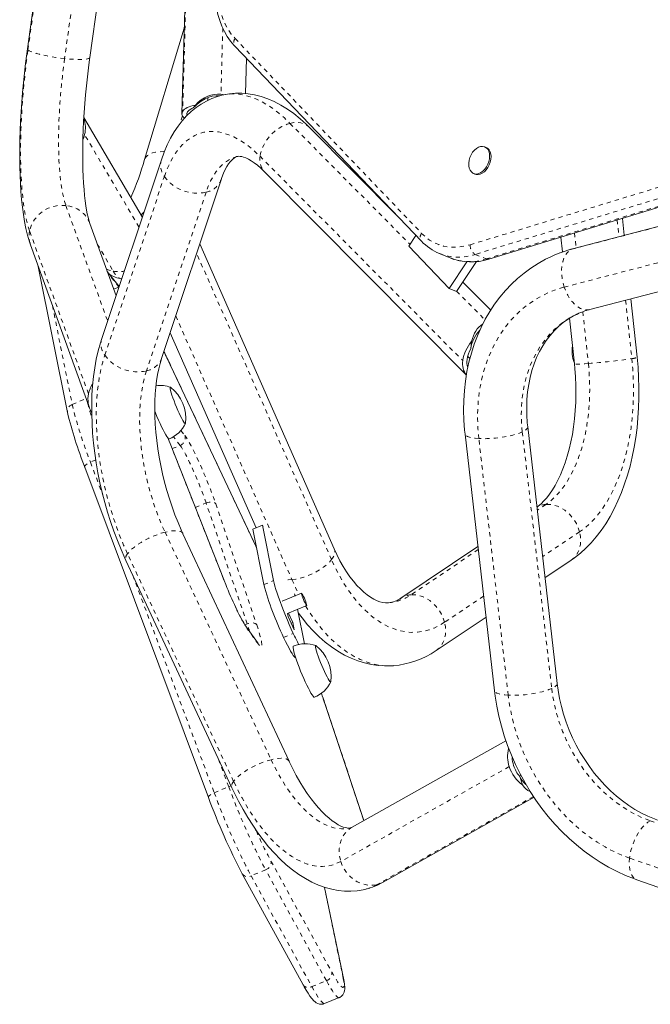
# Model space of a CAD drawing. Extents: x -72 to 423, y -16 to 524.
# Drawn here: x 157 to 172, y 228 to 251 of the extents above; entities that cross this region are included whole.
import ezdxf

# ---------------------------------------------------------------- set-up
doc = ezdxf.new("R2010")
doc.units = 0
doc.header["$LTSCALE"] = 0.125
doc.header["$MEASUREMENT"] = 0
doc.linetypes.add('PHANTOM', pattern=[0.5, 0.25, -0.05, 0.05, -0.05, 0.05, -0.05])
doc.layers.add('CONTOUR', color=7, linetype='CONTINUOUS')

msp = doc.modelspace()

# ---------------------------------------------------------------- linework, layer by layer
at = {"layer": 'CONTOUR', "linetype": 'Continuous', "lineweight": 15}
for p, q in [((161.02526, 258.02449), (160.77576, 249.20011)), ((157.96603, 256.9322), (157.10181, 250.73792)), ((158.58742, 250.53065), (159.45164, 256.72493)), ((160.83311, 251.2287), (159.89122, 248.10846)), ((162.03772, 250.79946), (166.47488, 246.16928)), ((162.28985, 249.67721), (162.31344, 250.51174)), ((161.04942, 249.33368), (161.09808, 249.40308)), ((159.8363, 246.74627), (158.44613, 249.10885)), ((165.91645, 246.75201), (163.80799, 248.87462)), ((168.01531, 248.39582), (167.98301, 248.40931)), ((160.2885, 248.10181), (158.87172, 243.85482)), ((162.74379, 247.81752), (167.54663, 242.98242)), ((168.07805, 245.74115), (174.8988, 247.82067)), ((160.29463, 243.38014), (161.71141, 247.62713)), ((167.71805, 247.77481), (167.75035, 247.76132)), ((177.06675, 247.80846), (170.10175, 245.99462)), ((171.30023, 246.30673), (171.25733, 246.71046)), ((159.21015, 244.8693), (158.58767, 246.58995)), ((166.34464, 246.30519), (166.17376, 246.04796)), ((169.79622, 246.26499), (169.8338, 245.91136)), ((170.47978, 244.54304), (177.40815, 246.34734)), ((157.17713, 246.07967), (158.57885, 242.20503)), ((164.40401, 238.85191), (161.2046, 246.10788)), ((166.17376, 246.04796), (167.13734, 245.04104)), ((166.89787, 245.87662), (167.15631, 245.7687)), ((166.90253, 245.87468), (166.89787, 245.87662)), ((157.36194, 245.56884), (158.05517, 242.09767)), ((167.13734, 245.04104), (167.55935, 245.67631)), ((167.30964, 244.9691), (167.7833, 245.68212)), ((159.2829, 245.08738), (159.00142, 245.44626)), ((159.27914, 245.07611), (159.15402, 245.02443)), ((167.13734, 245.04104), (167.30964, 244.9691)), ((168.12484, 244.52878), (167.46105, 245.19703)), ((171.6083, 243.4074), (171.4605, 244.79844)), ((170.00105, 244.33732), (170.1167, 243.24891)), ((160.49852, 243.99132), (162.54258, 239.35559)), ((167.65076, 243.61105), (167.67124, 243.78475)), ((162.55121, 238.88751), (160.5089, 243.21638)), ((169.70436, 235.65524), (169.00498, 241.75506)), ((167.51474, 241.5842), (168.21413, 235.48437)), ((160.45846, 241.46557), (160.45482, 241.47511)), ((161.77302, 238.12899), (160.50002, 241.35815)), ((158.46557, 240.79945), (161.41015, 232.94385)), ((162.69406, 239.41816), (162.46406, 239.32316)), ((162.70908, 239.38614), (162.69406, 239.41816)), ((162.69406, 239.41816), (162.95775, 238.09995)), ((163.32767, 233.80758), (160.80387, 239.21571)), ((162.46406, 239.32316), (162.72776, 238.00496)), ((167.82152, 238.90856), (165.99013, 237.68361)), ((159.44459, 238.58138), (161.96839, 233.17325)), ((169.41598, 238.17042), (170.03588, 238.58505)), ((163.62699, 237.79842), (163.16701, 237.60843)), ((163.46946, 237.73336), (163.45933, 237.78397)), ((163.2863, 237.3196), (163.74629, 237.50959)), ((163.2903, 237.32125), (163.30483, 237.24861)), ((163.41865, 237.10366), (163.31227, 237.33032)), ((163.69696, 236.59609), (163.53193, 237.42105)), ((163.30483, 237.24861), (163.45266, 236.93361)), ((163.38029, 237.08781), (163.41865, 237.10366)), ((163.45266, 236.93361), (163.41865, 237.10366)), ((166.82407, 236.4368), (168.01369, 237.23249)), ((162.578, 236.62927), (162.31142, 236.99619)), ((165.10676, 232.40237), (164.17918, 235.18327)), ((168.48634, 234.29641), (164.82988, 232.24075)), ((168.87948, 233.24683), (168.81634, 233.44517)), ((165.56497, 230.93322), (169.15518, 232.95163)), ((162.21554, 231.12943), (163.66205, 228.49549)), ((171.5993, 230.99156), (176.80747, 229.17287)), ((164.62836, 228.6107), (164.1738, 230.8103)), ((164.17309, 228.04609), (164.51807, 228.18858))]:
    msp.add_line(p, q, dxfattribs=at)
at = {"layer": 'CONTOUR', "linetype": 'PHANTOM', "lineweight": 0}
for p, q in [((161.04575, 258.08183), (160.79624, 249.25745)), ((157.1154, 250.71282), (157.97962, 256.9071)), ((158.85108, 256.70137), (157.98686, 250.50709)), ((161.75072, 251.23257), (161.7063, 249.66178)), ((162.04387, 250.98315), (166.48103, 246.35297)), ((161.39445, 249.51273), (161.39637, 249.58034)), ((160.79189, 249.14348), (160.7387, 248.96727)), ((163.34923, 248.96796), (166.20421, 246.0938)), ((159.75572, 246.50472), (158.46418, 248.69968)), ((162.63608, 248.18484), (167.45943, 243.3291)), ((167.6357, 246.08238), (174.45645, 248.1619)), ((174.57786, 247.9332), (167.75711, 245.85368)), ((168.01556, 245.74576), (174.83631, 247.82528)), ((158.94337, 243.45625), (160.36015, 247.70324)), ((170.05455, 245.97767), (177.06704, 247.80388)), ((161.35336, 247.33289), (159.93658, 243.08589)), ((158.01756, 247.01376), (159.01019, 244.26991)), ((169.87253, 245.07508), (177.09994, 246.95726)), ((171.13237, 246.67236), (171.17469, 246.27404)), ((158.5549, 242.53871), (157.15319, 246.41335)), ((170.11816, 246.36314), (170.15582, 246.0087)), ((158.76481, 246.10029), (159.14485, 245.45442)), ((170.05455, 245.97767), (170.10175, 245.99462)), ((164.33775, 238.59849), (161.12793, 245.87806)), ((167.75711, 245.85368), (168.01556, 245.74576)), ((159.27994, 245.07851), (159.00991, 245.42278)), ((167.31436, 244.9762), (167.98851, 244.29751)), ((157.69692, 244.64288), (158.1674, 242.28707)), ((171.33496, 244.76575), (171.48249, 243.37733)), ((160.63189, 244.39111), (163.39488, 238.12488)), ((170.31712, 244.49067), (170.44795, 243.25935)), ((167.63062, 243.37769), (167.57645, 243.43223)), ((160.50891, 243.21635), (160.51182, 243.20762)), ((162.5521, 238.88304), (160.51182, 243.20762)), ((158.1674, 242.28707), (158.49954, 242.42425)), ((160.73702, 241.31445), (160.57547, 241.52124)), ((160.75452, 241.67052), (160.84732, 241.55172)), ((168.87687, 241.63564), (169.57625, 235.53581)), ((160.49808, 241.36063), (160.45463, 241.47254)), ((161.77108, 238.13147), (160.49808, 241.36063)), ((160.50002, 241.35815), (160.49808, 241.36063)), ((160.54802, 241.23638), (160.73702, 241.31445)), ((168.54101, 235.37605), (167.84163, 241.47588)), ((158.7283, 240.96715), (158.60211, 240.91503)), ((158.60211, 240.91503), (158.90266, 240.11321)), ((161.09877, 239.83934), (161.35507, 239.94521)), ((162.33091, 237.07076), (161.35507, 239.94521)), ((161.58126, 239.92575), (162.5571, 237.05131)), ((169.43754, 239.9121), (169.23205, 239.77465)), ((160.37618, 239.25176), (162.89998, 233.84363)), ((170.23889, 239.25763), (169.35882, 238.66898)), ((162.00823, 233.32919), (159.48443, 238.73732)), ((167.82976, 238.83672), (166.22572, 237.76385)), ((159.6085, 238.23015), (161.54669, 233.05943)), ((161.82018, 238.00891), (161.77108, 238.13147)), ((161.77108, 238.13147), (161.77302, 238.12899)), ((162.72776, 238.00496), (162.95775, 238.09995)), ((167.95653, 237.73105), (167.02708, 237.10938)), ((162.27676, 237.0484), (162.33091, 237.07076)), ((162.5988, 236.59031), (162.33222, 236.95723)), ((163.19767, 236.75159), (163.42766, 236.84658)), ((165.10139, 232.41428), (164.17381, 235.19518)), ((164.17381, 235.19518), (164.17918, 235.18327)), ((161.89168, 233.20192), (161.63313, 233.89168)), ((168.56585, 233.67918), (164.55762, 231.42576)), ((168.81065, 233.45163), (168.84419, 233.47048)), ((161.54669, 233.05943), (161.89168, 233.20192)), ((169.14398, 232.96854), (165.42348, 230.87688)), ((165.10724, 232.39669), (165.10139, 232.41428)), ((165.10139, 232.41428), (165.10675, 232.40241)), ((171.92219, 232.3913), (177.13036, 230.57261)), ((176.63649, 229.6872), (171.42832, 231.50588)), ((162.76799, 231.22678), (162.423, 231.08428)), ((164.2145, 228.59284), (162.76799, 231.22678)), ((162.89736, 231.43342), (164.34387, 228.79948)), ((162.423, 231.08428), (163.86951, 228.45034)), ((164.61723, 228.644), (164.16922, 230.81195)), ((163.86951, 228.45034), (164.2145, 228.59284))]:
    msp.add_line(p, q, dxfattribs=at)
at = {"layer": 'CONTOUR', "linetype": 'Continuous', "lineweight": 15, "flags": 128}
for points in [[(161.56239, 252.27205), (161.56095, 252.18407), (161.56547, 252.02128), (161.57942, 251.86218), (161.60281, 251.7076), (161.6356, 251.55836), (161.67769, 251.41526), (161.72892, 251.27912), (161.78905, 251.1507), (161.85776, 251.03078), (161.93463, 250.92007), (162.01371, 250.82517), (162.03772, 250.79946)], [(157.10181, 250.73792), (157.08546, 250.61803), (157.05634, 250.38902), (157.02982, 250.15905), (157.00598, 249.92874), (156.98488, 249.69869), (156.96658, 249.46951), (156.95112, 249.24177), (156.93857, 249.01604), (156.92895, 248.7929), (156.92233, 248.57288), (156.91874, 248.35649), (156.91822, 248.14423), (156.92081, 247.93654), (156.92658, 247.73383), (156.93558, 247.53644), (156.94791, 247.34467), (156.96369, 247.15869), (156.98308, 246.97857), (157.00638, 246.80424), (157.03398, 246.6354), (157.06655, 246.47148), (157.10515, 246.31153), (157.15151, 246.15423), (157.17713, 246.07967)], [(158.58767, 246.58995), (158.57793, 246.61828), (158.56199, 246.67071), (158.54487, 246.73587), (158.52714, 246.81425), (158.50943, 246.90572), (158.4923, 247.00992), (158.4762, 247.12639), (158.46155, 247.25453), (158.44866, 247.39369), (158.43778, 247.54316), (158.42914, 247.7022), (158.4229, 247.87005), (158.41917, 248.04595), (158.41805, 248.22911), (158.41962, 248.41877), (158.42391, 248.61413), (158.43094, 248.81442), (158.44071, 249.01883), (158.45322, 249.22658), (158.46843, 249.43689), (158.4863, 249.64895), (158.50677, 249.86197), (158.52977, 250.07517), (158.55522, 250.28775), (158.58149, 250.48775), (158.58742, 250.53065)], [(161.72445, 249.63414), (161.62537, 249.6072), (161.49093, 249.55783), (161.36108, 249.49713), (161.23604, 249.42535), (161.11596, 249.34262), (161.00096, 249.249), (160.89118, 249.14447), (160.78677, 249.0289), (160.68794, 248.9022), (160.59499, 248.76429), (160.50828, 248.61529), (160.42826, 248.45551), (160.35536, 248.28554), (160.2885, 248.10181)], [(161.67843, 249.62203), (161.59166, 249.62436), (161.50168, 249.61267), (161.417, 249.58905), (161.33444, 249.55421), (161.23255, 249.49441), (161.13915, 249.42177), (161.09254, 249.37842), (161.04942, 249.33368)], [(163.80799, 248.87462), (163.73326, 248.94787), (163.58837, 249.07888), (163.43949, 249.19898), (163.28733, 249.30712), (163.13264, 249.40249), (162.97631, 249.48439), (162.81932, 249.55237), (162.66258, 249.60623), (162.50692, 249.64603), (162.35298, 249.67201), (162.2013, 249.6845), (162.05231, 249.68389), (161.90642, 249.67057), (161.76399, 249.64489), (161.72445, 249.63414)], [(161.09808, 249.40308), (161.04375, 249.39005), (160.99342, 249.37526), (160.94751, 249.35884), (160.90641, 249.34093), (160.87046, 249.32166), (160.83995, 249.30122), (160.81515, 249.27975), (160.79624, 249.25745)], [(158.42364, 248.57618), (158.44619, 248.63567), (158.46418, 248.69968)], [(167.73689, 248.3299), (167.78384, 248.37087), (167.83352, 248.40041), (167.8839, 248.41734), (167.93291, 248.42095), (167.97855, 248.41109), (168.01894, 248.38817), (168.05244, 248.35313), (168.07768, 248.3074), (168.09362, 248.25285), (168.0996, 248.19172), (168.09539, 248.12651), (168.08115, 248.05989), (168.05747, 247.99459), (168.02532, 247.93328), (167.98601, 247.87846), (167.94116, 247.8324), (167.89259, 247.79696), (167.8423, 247.7736), (167.79235, 247.76328), (167.74479, 247.76643), (167.70155, 247.7829), (167.66441, 247.81203), (167.63489, 247.85262), (167.61419, 247.90302), (167.60318, 247.96116), (167.60229, 248.02465), (167.61156, 248.0909), (167.63062, 248.15721), (167.65868, 248.22084), (167.69459, 248.2792), (167.73689, 248.3299)], [(168.01531, 248.39582), (168.05125, 248.37468), (168.08475, 248.33964), (168.10999, 248.29391), (168.12592, 248.23936), (168.13191, 248.17823), (168.12769, 248.11302), (168.11345, 248.0464), (168.08977, 247.9811), (168.05762, 247.91979), (168.01832, 247.86497), (167.97346, 247.81891), (167.9249, 247.78347), (167.87461, 247.76011), (167.82466, 247.74979), (167.77709, 247.75294), (167.75035, 247.76132)], [(161.71141, 247.62713), (161.73149, 247.68462), (161.76999, 247.78174), (161.80983, 247.86744), (161.85015, 247.9416), (161.89004, 248.00432), (161.92852, 248.05586), (161.9647, 248.09681), (161.99781, 248.12806), (162.02736, 248.15079), (162.05344, 248.16648), (162.07743, 248.17688), (162.09084, 248.18022)], [(162.09084, 248.18022), (162.10486, 248.18371), (162.13144, 248.18581), (162.16293, 248.18407), (162.20021, 248.17769), (162.24373, 248.16571), (162.29874, 248.14497), (162.35982, 248.11577), (162.42656, 248.07744), (162.49843, 248.02936), (162.57483, 247.97107), (162.655, 247.90236), (162.7341, 247.82721), (162.74379, 247.81752)], [(169.55651, 245.79811), (169.42713, 245.73619), (169.25175, 245.63846), (169.0825, 245.52997), (168.91979, 245.41097), (168.764, 245.28176), (168.61552, 245.14265), (168.47471, 244.99395), (168.34193, 244.83601), (168.21752, 244.66921), (168.10184, 244.49393), (167.99519, 244.31061), (167.89789, 244.11971), (167.81022, 243.9217), (167.73244, 243.71711), (167.66479, 243.50649), (167.60746, 243.29041), (167.56062, 243.06945), (167.52441, 242.84423), (167.49892, 242.61537), (167.48422, 242.38349), (167.48034, 242.14924), (167.48728, 241.91326), (167.505, 241.67617), (167.51474, 241.5842)], [(169.00498, 241.75506), (168.99529, 241.84982), (168.98311, 242.03778), (168.98046, 242.22333), (168.98727, 242.4058), (169.00343, 242.5845), (169.02878, 242.75876), (169.06313, 242.92797), (169.10628, 243.09155), (169.15799, 243.24896), (169.21801, 243.39971), (169.2861, 243.54336), (169.36201, 243.67952), (169.44554, 243.80783), (169.53648, 243.92795), (169.63469, 244.03957), (169.74002, 244.14237), (169.85237, 244.23598), (169.97158, 244.31999), (170.0974, 244.39395), (170.18568, 244.43633)], [(158.87172, 243.85482), (158.84004, 243.75533), (158.78671, 243.56277), (158.74143, 243.36359), (158.70409, 243.15831), (158.67456, 242.94762), (158.65272, 242.73213), (158.63842, 242.51239), (158.63153, 242.28892), (158.63192, 242.06223), (158.63944, 241.83282), (158.65399, 241.60118), (158.67544, 241.36782), (158.70367, 241.13325), (158.73855, 240.89798), (158.77997, 240.66255), (158.82781, 240.42748), (158.88192, 240.19331), (158.94218, 239.96057), (159.00845, 239.7298), (159.08057, 239.50156), (159.15841, 239.27637), (159.24181, 239.05475), (159.33064, 238.83721), (159.41975, 238.63515), (159.44459, 238.58138)], [(160.80387, 239.21571), (160.76244, 239.30632), (160.68611, 239.48361), (160.61353, 239.66639), (160.54502, 239.85401), (160.48093, 240.04571), (160.42156, 240.24069), (160.36719, 240.43816), (160.31805, 240.6373), (160.27435, 240.83727), (160.23628, 241.03722), (160.20397, 241.23631), (160.17751, 241.4337), (160.15696, 241.62855), (160.14235, 241.82001), (160.13366, 242.00727), (160.13081, 242.18948), (160.1337, 242.36585), (160.14214, 242.53558), (160.15593, 242.69789), (160.17477, 242.85204), (160.19831, 242.99733), (160.22613, 243.1331), (160.25772, 243.25876), (160.29046, 243.3675), (160.29463, 243.38014)], [(170.03588, 238.58505), (170.1216, 238.64512), (170.25712, 238.75184), (170.38783, 238.86971), (170.51401, 238.9991), (170.63523, 239.13975), (170.75102, 239.29131), (170.86094, 239.45328), (170.96457, 239.62509), (171.06155, 239.80606), (171.15158, 239.99549), (171.23446, 240.19267), (171.30999, 240.39683), (171.37809, 240.60734), (171.43869, 240.82356), (171.49175, 241.04491), (171.53727, 241.27078), (171.57521, 241.50063), (171.6056, 241.73386), (171.62842, 241.96994), (171.64369, 242.2083), (171.65142, 242.44836), (171.65164, 242.68959), (171.64438, 242.9314), (171.62966, 243.17323), (171.6083, 243.4074)], [(170.1167, 243.24891), (170.12693, 243.14442), (170.14185, 242.94214), (170.15034, 242.73985), (170.15236, 242.53846), (170.14794, 242.33879), (170.13715, 242.14169), (170.12008, 241.94799), (170.09688, 241.7585), (170.06774, 241.57403), (170.03291, 241.39536), (169.99266, 241.22324), (169.94734, 241.05837), (169.89732, 240.90146), (169.84304, 240.75311), (169.78498, 240.61391), (169.72367, 240.48436), (169.65968, 240.36488), (169.59364, 240.2558), (169.52617, 240.15735), (169.45794, 240.06965), (169.38964, 239.99271), (169.32189, 239.92638), (169.25522, 239.8703), (169.22369, 239.84755)], [(160.51202, 242.69341), (160.50857, 242.69572), (160.50035, 242.69502), (160.49763, 242.68121), (160.50049, 242.6547), (160.50885, 242.6163), (160.52245, 242.56718), (160.54088, 242.50884), (160.56358, 242.44303), (160.58986, 242.37178), (160.61892, 242.29723), (160.64988, 242.22165), (160.68179, 242.14734), (160.71369, 242.07656), (160.74461, 242.01146), (160.77361, 241.95402), (160.7998, 241.90598), (160.8224, 241.8688), (160.84071, 241.84361), (160.85419, 241.83118), (160.86241, 241.83188), (160.8648, 241.8393)], [(160.51202, 242.69341), (160.50857, 242.69572), (160.50035, 242.69502), (160.49763, 242.68121), (160.50049, 242.6547), (160.50885, 242.6163), (160.52245, 242.56718), (160.54088, 242.50884), (160.56358, 242.44303), (160.58986, 242.37178), (160.61892, 242.29723), (160.64988, 242.22165), (160.68179, 242.14734), (160.71369, 242.07656), (160.74461, 242.01146), (160.77361, 241.95402), (160.7998, 241.90598), (160.8224, 241.8688), (160.84071, 241.84361), (160.85419, 241.83118), (160.86241, 241.83188), (160.8648, 241.8393)], [(160.13091, 242.12837), (160.14584, 242.09122), (160.18244, 242.00269), (160.21988, 241.91566), (160.25735, 241.832), (160.29406, 241.75348), (160.32921, 241.68178), (160.36207, 241.61843), (160.39193, 241.56478), (160.41816, 241.52197), (160.44019, 241.49092), (160.45756, 241.47228), (160.46989, 241.46645), (160.47193, 241.46692)], [(160.50002, 241.35815), (160.47755, 241.41559), (160.45846, 241.46557)], [(165.69672, 237.57337), (165.62333, 237.57268), (165.55584, 237.58135), (165.48934, 237.5978), (165.42191, 237.62192), (165.34477, 237.65812), (165.26637, 237.70387), (165.18656, 237.75943), (165.10542, 237.82513), (165.02327, 237.9012), (164.94057, 237.98777), (164.85785, 238.08485), (164.77574, 238.19229), (164.69481, 238.30987), (164.61562, 238.43733), (164.53874, 238.57429), (164.46468, 238.72032), (164.40401, 238.85191)], [(161.82102, 238.00926), (161.78223, 238.10572), (161.77302, 238.12899)], [(162.95775, 238.09995), (162.97113, 238.04105), (162.98988, 237.97114), (163.01374, 237.89124), (163.04235, 237.80252), (163.0753, 237.70626), (163.11211, 237.60387), (163.15223, 237.49685), (163.19509, 237.38675), (163.24006, 237.27518), (163.28648, 237.16377), (163.33368, 237.05415), (163.38097, 236.9479), (163.42766, 236.84658)], [(163.62617, 237.79769), (163.62598, 237.78669), (163.63117, 237.7639), (163.6413, 237.73134), (163.65545, 237.69192), (163.67237, 237.64913), (163.69056, 237.60677), (163.70841, 237.5686), (163.72431, 237.53803), (163.73687, 237.51776), (163.74497, 237.5096), (163.74788, 237.51427), (163.74536, 237.53135), (163.73761, 237.55933), (163.72534, 237.59573), (163.70962, 237.6373), (163.69187, 237.68036), (163.67365, 237.72108), (163.65658, 237.75583), (163.64219, 237.78154), (163.63174, 237.79592), (163.62617, 237.79769)], [(163.55037, 237.32888), (163.6359, 237.2121), (163.76551, 237.05271), (163.9008, 236.90341), (164.04138, 236.76489), (164.18676, 236.63783), (164.33637, 236.52284), (164.48955, 236.42045), (164.64557, 236.33104), (164.80374, 236.25486), (164.96337, 236.192), (165.12383, 236.14244), (165.28455, 236.10608), (165.44504, 236.08274), (165.60483, 236.07225), (165.7635, 236.0744), (165.81517, 236.0792)], [(163.48524, 236.26623), (163.47409, 236.2715), (163.454, 236.29035), (163.42889, 236.32233), (163.39912, 236.36698), (163.36513, 236.42365), (163.32742, 236.49151), (163.28654, 236.56956), (163.24307, 236.65668), (163.19767, 236.75159)], [(163.42772, 236.54036), (163.42554, 236.53887), (163.42121, 236.52533), (163.42236, 236.49919), (163.42897, 236.46099), (163.44088, 236.41156), (163.45786, 236.35194), (163.47953, 236.28341), (163.50544, 236.20744), (163.53503, 236.12562), (163.56767, 236.03972), (163.60267, 235.95157), (163.63928, 235.86303), (163.67672, 235.77601), (163.71419, 235.69234), (163.75089, 235.61382), (163.78605, 235.54213), (163.8189, 235.47878), (163.84876, 235.42513), (163.87499, 235.38231), (163.89702, 235.35126), (163.91439, 235.33262), (163.92672, 235.32679), (163.92876, 235.32726)], [(163.96885, 236.55375), (163.9654, 236.55607), (163.95718, 236.55537), (163.95446, 236.54155), (163.95733, 236.51504), (163.96568, 236.47664), (163.97929, 236.42753), (163.99772, 236.36918), (164.02042, 236.30338), (164.04669, 236.23212), (164.07575, 236.15757), (164.10671, 236.08199), (164.13862, 236.00769), (164.17052, 235.93691), (164.20144, 235.87181), (164.23044, 235.81436), (164.25664, 235.76632), (164.27923, 235.72914), (164.29755, 235.70395), (164.31102, 235.69152), (164.31924, 235.69222), (164.32163, 235.69965)], [(163.96885, 236.55375), (163.9654, 236.55607), (163.95718, 236.55537), (163.95446, 236.54155), (163.95733, 236.51504), (163.96568, 236.47664), (163.97929, 236.42753), (163.99772, 236.36918), (164.02042, 236.30338), (164.04669, 236.23212), (164.07575, 236.15757), (164.10671, 236.08199), (164.13862, 236.00769), (164.17052, 235.93691), (164.20144, 235.87181), (164.23044, 235.81436), (164.25664, 235.76632), (164.27923, 235.72914), (164.29755, 235.70395), (164.31102, 235.69152), (164.31924, 235.69222), (164.32163, 235.69965)], [(172.09381, 232.4077), (172.01857, 232.43526), (171.86358, 232.50021), (171.70961, 232.57582), (171.55743, 232.66179), (171.4076, 232.75787), (171.26068, 232.86376), (171.11724, 232.97912), (170.97785, 233.10358), (170.84306, 233.2367), (170.71344, 233.37802), (170.58951, 233.52702), (170.4718, 233.68314), (170.36078, 233.84581), (170.25691, 234.0144), (170.16063, 234.18825), (170.07231, 234.36669), (169.9923, 234.54901), (169.92093, 234.73448), (169.85845, 234.92236), (169.8051, 235.1119), (169.76104, 235.30234), (169.72641, 235.49292), (169.70436, 235.65524)], [(168.21413, 235.48437), (168.23083, 235.35291), (168.26928, 235.11544), (168.31824, 234.87877), (168.37757, 234.64348), (168.44712, 234.41016), (168.52668, 234.17944), (168.61606, 233.95189), (168.71502, 233.72811), (168.8233, 233.50868), (168.94064, 233.29415), (169.06675, 233.08508), (169.20131, 232.88202), (169.34399, 232.68551), (169.49445, 232.49606), (169.65231, 232.31419), (169.81718, 232.14038), (169.98865, 231.97513), (170.1663, 231.81889), (170.34966, 231.67211), (170.53826, 231.53521), (170.73161, 231.4086), (170.92918, 231.29266), (171.13044, 231.18773), (171.33482, 231.09413), (171.54174, 231.01214), (171.5993, 230.99156)], [(164.78551, 232.22322), (164.76298, 232.21874), (164.73505, 232.21788), (164.70169, 232.22109), (164.66232, 232.22925), (164.61666, 232.24334), (164.5598, 232.26657), (164.49695, 232.29848), (164.42859, 232.33972), (164.35527, 232.39087), (164.27766, 232.45231), (164.19647, 232.52423), (164.1124, 232.60677), (164.02611, 232.69994), (163.93828, 232.80363), (163.84958, 232.91762), (163.76065, 233.04161), (163.67212, 233.17521), (163.58459, 233.31794), (163.4986, 233.46929), (163.41469, 233.62866), (163.33737, 233.7869), (163.32767, 233.80758)], [(161.96839, 233.17325), (162.02091, 233.063), (162.12389, 232.85907), (162.23175, 232.66114), (162.34443, 232.46957), (162.46183, 232.28483), (162.58389, 232.10739), (162.71053, 231.93772), (162.84171, 231.77632), (162.97738, 231.62373), (163.11745, 231.48055), (163.2618, 231.34746), (163.41003, 231.22531), (163.56165, 231.11496), (163.71595, 231.01724), (163.87205, 230.93288), (164.029, 230.86237), (164.18584, 230.80597), (164.34175, 230.76366), (164.49604, 230.73523), (164.64817, 230.72034), (164.79767, 230.71862), (164.94415, 230.72969), (165.08722, 230.75317), (165.15289, 230.76993)], [(162.53194, 232.18122), (162.53673, 232.17055), (162.54544, 232.1512)], [(163.66205, 228.49549), (163.68763, 228.44945), (163.73523, 228.36694), (163.78042, 228.29317), (163.82376, 228.22771), (163.86661, 228.16961), (163.91368, 228.11597), (163.94545, 228.08717), (163.9757, 228.06568), (164.00938, 228.04821), (164.04777, 228.0358), (164.09104, 228.03059), (164.13715, 228.03498), (164.17211, 228.04724)], [(164.51722, 228.18977), (164.532, 228.19495), (164.57274, 228.222), (164.60314, 228.25403), (164.62443, 228.2878), (164.63843, 228.32163), (164.64706, 228.3557), (164.65161, 228.39232), (164.65229, 228.43689), (164.64685, 228.50245), (164.6357, 228.57325), (164.62836, 228.6107)]]:
    msp.add_lwpolyline(points, dxfattribs=at)
at = {"layer": 'CONTOUR', "linetype": 'PHANTOM', "lineweight": 0, "flags": 128}
for points in [[(161.62057, 252.32015), (161.62095, 252.13926), (161.6335, 251.96367), (161.65814, 251.79466), (161.6947, 251.63345), (161.74289, 251.48123), (161.80238, 251.33909), (161.87272, 251.20808), (161.95342, 251.08915), (162.04387, 250.98315)], [(157.15319, 246.41335), (157.11888, 246.51822), (157.08726, 246.63567), (157.05846, 246.76525), (157.03257, 246.90652), (157.00969, 247.05897), (156.9899, 247.22205), (156.97327, 247.39518), (156.95985, 247.57774), (156.9497, 247.76907), (156.94286, 247.96851), (156.93934, 248.17532), (156.93917, 248.38878), (156.94233, 248.60813), (156.94882, 248.83256), (156.95862, 249.06129), (156.97169, 249.2935), (156.98799, 249.52836), (157.00745, 249.76503), (157.03001, 250.00265), (157.05558, 250.24039), (157.08408, 250.4774), (157.1154, 250.71282)], [(157.1154, 250.71282), (157.10258, 250.73013), (157.10181, 250.73792)], [(157.98686, 250.50709), (157.88163, 250.51956), (157.77565, 250.53437), (157.67108, 250.55121), (157.57003, 250.56974), (157.47458, 250.58959), (157.38666, 250.61034), (157.30806, 250.63159), (157.24039, 250.65288), (157.18501, 250.67381), (157.14307, 250.69392), (157.1154, 250.71282)], [(157.98686, 250.50709), (157.95899, 250.2966), (157.93391, 250.08463), (157.91172, 249.87211), (157.89252, 249.65995), (157.87639, 249.44908), (157.86341, 249.24039), (157.85362, 249.03479), (157.84708, 248.83318), (157.8438, 248.63642), (157.84381, 248.44537), (157.8471, 248.26085), (157.85366, 248.08366), (157.86347, 247.91456), (157.87647, 247.75428), (157.89261, 247.60353), (157.91183, 247.46295), (157.93403, 247.33314), (157.95913, 247.21468), (157.98701, 247.10806), (158.01756, 247.01376)], [(158.58742, 250.53065), (158.58436, 250.5231), (158.56702, 250.51001), (158.53497, 250.49945), (158.48887, 250.49164), (158.42965, 250.48673), (158.35852, 250.48482), (158.27693, 250.48596), (158.18654, 250.49011), (158.08919, 250.49721), (157.98686, 250.50709)], [(161.72409, 249.63536), (161.76416, 249.64464), (161.88694, 249.66334), (162.01272, 249.66812), (162.14111, 249.65897), (162.27174, 249.63592), (162.40421, 249.59903), (162.53812, 249.54843), (162.67307, 249.48425), (162.80866, 249.4067), (162.94448, 249.316), (163.08012, 249.21243), (163.21517, 249.0963), (163.34923, 248.96796)], [(163.34923, 248.96796), (163.43953, 248.98457), (163.52651, 248.98819), (163.60838, 248.97874), (163.68349, 248.9564), (163.7503, 248.92165), (163.80745, 248.87517), (163.80799, 248.87462)], [(160.36015, 247.70324), (160.41709, 247.85876), (160.48056, 248.00359), (160.55033, 248.13722), (160.62616, 248.25916), (160.70777, 248.36898), (160.79488, 248.4663), (160.88717, 248.55076), (160.98431, 248.62205), (161.08596, 248.67994), (161.19174, 248.7242), (161.30129, 248.75468), (161.41422, 248.77128), (161.53011, 248.77392), (161.64855, 248.76261), (161.76913, 248.73738), (161.89141, 248.69833), (162.01495, 248.64559), (162.13931, 248.57935), (162.26405, 248.49985), (162.38872, 248.40737), (162.51288, 248.30224), (162.63608, 248.18484)], [(160.3581, 248.29481), (160.33011, 248.29563), (160.23767, 248.29318), (160.15279, 248.28254), (160.07721, 248.26396), (160.01246, 248.23779), (159.95986, 248.20458), (159.92047, 248.165), (159.89511, 248.11986), (159.89125, 248.10854)], [(162.09099, 248.18092), (162.02029, 248.15932), (161.92628, 248.11793), (161.83641, 248.06318), (161.75108, 247.99531), (161.67064, 247.91462), (161.59546, 247.82146), (161.52585, 247.71623), (161.46212, 247.59937), (161.40454, 247.47141), (161.35336, 247.33289)], [(159.87227, 246.85412), (159.84196, 246.82484), (159.80711, 246.79587)], [(166.48103, 246.35297), (166.57235, 246.26751), (166.67082, 246.1942), (166.77584, 246.13348), (166.88674, 246.08574), (167.00286, 246.05126), (167.12348, 246.03026), (167.24784, 246.02287), (167.3752, 246.02913), (167.50475, 246.04901), (167.6357, 246.08238)], [(169.87253, 245.07508), (169.84317, 245.17793), (169.82292, 245.28263), (169.8122, 245.38705), (169.81122, 245.48907), (169.82, 245.5866), (169.83836, 245.67766), (169.86594, 245.7604), (169.90216, 245.83313), (169.94629, 245.89438), (169.99744, 245.94289), (170.05455, 245.97767)], [(158.98079, 245.50328), (159.04392, 245.47941), (159.14485, 245.45442)], [(167.84163, 241.47588), (167.82106, 241.7062), (167.81233, 241.93504), (167.81546, 242.1616), (167.83045, 242.38506), (167.85723, 242.60462), (167.89572, 242.8195), (167.94577, 243.02893), (168.00721, 243.23216), (168.07982, 243.42847), (168.16333, 243.61715), (168.25745, 243.79753), (168.36185, 243.96897), (168.47615, 244.13086), (168.59994, 244.28261), (168.73278, 244.42368), (168.87419, 244.55356), (169.02367, 244.67181), (169.18069, 244.77798), (169.34468, 244.87171), (169.51506, 244.95265), (169.69122, 245.02052), (169.87253, 245.07508)], [(170.47978, 244.54304), (170.46505, 244.53963), (170.39958, 244.53411), (170.33189, 244.54356), (170.26336, 244.56776), (170.1954, 244.60624), (170.12937, 244.65821), (170.06663, 244.72261), (170.00845, 244.79813), (169.95602, 244.88323), (169.9104, 244.97617), (169.87253, 245.07508)], [(170.18519, 244.43761), (170.05756, 244.37298), (169.91312, 244.28528), (169.77576, 244.18549), (169.64607, 244.07405), (169.52462, 243.95142), (169.41192, 243.81814), (169.30848, 243.67479), (169.21473, 243.52198), (169.13107, 243.36038), (169.05788, 243.19069), (168.99546, 243.01364), (168.94409, 242.82999), (168.904, 242.64054), (168.87534, 242.44611), (168.85825, 242.24754), (168.8528, 242.04569), (168.85901, 241.84143), (168.87687, 241.63564)], [(159.48443, 238.73732), (159.3914, 238.94517), (159.30351, 239.15901), (159.22107, 239.37807), (159.14436, 239.60158), (159.07368, 239.82873), (159.00927, 240.05871), (158.95135, 240.2907), (158.90015, 240.52388), (158.85583, 240.7574), (158.81856, 240.99043), (158.78847, 241.22214), (158.76567, 241.45171), (158.75024, 241.6783), (158.74224, 241.90112), (158.74169, 242.11937), (158.74859, 242.33226), (158.76293, 242.53904), (158.78464, 242.73896), (158.81366, 242.93132), (158.84988, 243.11542), (158.89317, 243.2906), (158.94337, 243.45625)], [(171.48249, 243.37733), (171.50377, 243.13919), (171.51708, 242.90059), (171.52236, 242.66239), (171.5196, 242.42542), (171.50881, 242.19055), (171.49002, 241.95861), (171.4633, 241.73043), (171.42875, 241.50682), (171.3865, 241.28858), (171.33668, 241.0765), (171.27949, 240.87132), (171.21512, 240.67379), (171.14381, 240.48462), (171.0658, 240.30446), (170.98139, 240.13398), (170.89086, 239.97377), (170.79455, 239.82442), (170.6928, 239.68645), (170.58596, 239.56035), (170.47443, 239.44659), (170.35861, 239.34556), (170.23889, 239.25763)], [(170.44795, 243.25935), (170.46662, 243.04648), (170.47744, 242.83325), (170.48036, 242.62056), (170.47538, 242.40935), (170.46252, 242.20053), (170.44182, 241.995), (170.41338, 241.79364), (170.37733, 241.59733), (170.33381, 241.40692), (170.28302, 241.22322), (170.22518, 241.04705), (170.16053, 240.87914), (170.08936, 240.72024), (170.01197, 240.57103), (169.9287, 240.43216), (169.83991, 240.30421), (169.74599, 240.18776), (169.64733, 240.0833), (169.54436, 239.99128), (169.43754, 239.9121)], [(170.44795, 243.25935), (170.36394, 243.25305), (170.29008, 243.24828), (170.22787, 243.24514), (170.17857, 243.24369), (170.1432, 243.24395), (170.12248, 243.24593), (170.1167, 243.24891)], [(159.93658, 243.08589), (159.89201, 242.93741), (159.85427, 242.77961), (159.8235, 242.61318), (159.79984, 242.43883), (159.78339, 242.25731), (159.77422, 242.06942), (159.77238, 241.87597), (159.77787, 241.67779), (159.79067, 241.47573), (159.81072, 241.27068), (159.83793, 241.06352), (159.87219, 240.85514), (159.91336, 240.64644), (159.96124, 240.43834), (160.01564, 240.23172), (160.07631, 240.02748), (160.14301, 239.8265), (160.21543, 239.62966), (160.29327, 239.4378), (160.37618, 239.25176)], [(169.00499, 241.75499), (169.00503, 241.74578), (168.99485, 241.7192), (168.9697, 241.6916), (168.93011, 241.66356), (168.87687, 241.63564)], [(160.84732, 241.55172), (160.87818, 241.50866), (160.91376, 241.45245), (160.95361, 241.38383), (160.99721, 241.30369), (161.04399, 241.21308), (161.09334, 241.11318), (161.14462, 241.00528), (161.19716, 240.8908), (161.25027, 240.77123), (161.30326, 240.64813), (161.35544, 240.52309), (161.40613, 240.39776), (161.45467, 240.27377), (161.50043, 240.15273), (161.54281, 240.03621), (161.58126, 239.92575)], [(167.84163, 241.47588), (167.75808, 241.48269), (167.68474, 241.49331), (167.62311, 241.50751), (167.57444, 241.52502), (167.53973, 241.54547), (167.51967, 241.56844), (167.51474, 241.5842)], [(168.87687, 241.63564), (168.81106, 241.60841), (168.73404, 241.58243), (168.64737, 241.55822), (168.5528, 241.53629), (168.45228, 241.51706), (168.34783, 241.50095), (168.2416, 241.48826), (168.13574, 241.47927), (168.0324, 241.47415), (167.93369, 241.47302), (167.84163, 241.47588)], [(161.35507, 239.94521), (161.32041, 240.04463), (161.28202, 240.14974), (161.24047, 240.259), (161.19636, 240.37078), (161.15037, 240.48343), (161.10316, 240.59526), (161.05544, 240.70463), (161.00792, 240.80991), (160.9613, 240.90955), (160.91627, 241.00205), (160.8735, 241.08606), (160.83363, 241.16032), (160.79724, 241.22374), (160.76487, 241.27537), (160.73702, 241.31445)], [(158.46557, 240.79945), (158.46435, 240.80509), (158.46684, 240.81848), (158.47603, 240.83367), (158.49157, 240.85007), (158.51285, 240.86706), (158.53907, 240.88397), (158.56921, 240.90017), (158.60211, 240.91503)], [(161.35507, 239.94521), (161.38975, 239.95736), (161.42517, 239.96557), (161.45995, 239.9695), (161.49277, 239.96902), (161.52236, 239.96413), (161.54758, 239.95504), (161.56747, 239.94207), (161.58126, 239.92575)], [(170.23889, 239.25763), (170.20677, 239.35727), (170.16268, 239.45388), (170.10752, 239.54549), (170.04242, 239.63024), (169.96869, 239.70641), (169.88784, 239.77244), (169.80152, 239.82698), (169.71148, 239.86894), (169.61955, 239.89745), (169.52761, 239.91193), (169.43754, 239.9121)], [(160.37618, 239.25176), (160.28256, 239.22522), (160.18572, 239.19203), (160.08763, 239.15286), (159.99028, 239.10852), (159.89566, 239.0599), (159.80569, 239.008), (159.72221, 238.95387), (159.64691, 238.89862), (159.58133, 238.84336), (159.52679, 238.78923), (159.48443, 238.73732)], [(160.80387, 239.21571), (160.79869, 239.22514), (160.77276, 239.2517), (160.73363, 239.27107), (160.68209, 239.28286), (160.6192, 239.28682), (160.54623, 239.28288), (160.46467, 239.27111), (160.37618, 239.25176)], [(170.03588, 238.58505), (170.04144, 238.58883), (170.10668, 238.6431), (170.16198, 238.70888), (170.20624, 238.78483), (170.23853, 238.86941), (170.25821, 238.96088), (170.26488, 239.0574), (170.25839, 239.15699), (170.23889, 239.25763)], [(164.33775, 238.59849), (164.37739, 238.6584), (164.4036, 238.71608), (164.41585, 238.77037), (164.41389, 238.82015), (164.40401, 238.85191)], [(163.39488, 238.12488), (163.4864, 238.1362), (163.58263, 238.15593), (163.68161, 238.18367), (163.78133, 238.21885), (163.87975, 238.26076), (163.97487, 238.30854), (164.06476, 238.36122), (164.14759, 238.41773), (164.22167, 238.47692), (164.28549, 238.53759), (164.33775, 238.59849)], [(167.02708, 237.10938), (166.90391, 237.03486), (166.77773, 236.97401), (166.64898, 236.92706), (166.51812, 236.89417), (166.38562, 236.87546), (166.25196, 236.871), (166.11762, 236.88079), (165.98307, 236.90482), (165.84879, 236.94298), (165.71526, 236.99516), (165.58297, 237.06115), (165.45238, 237.14072), (165.32396, 237.23359), (165.19817, 237.33943), (165.07546, 237.45785), (164.95626, 237.58844), (164.84101, 237.73073), (164.73011, 237.88421), (164.62397, 238.04833), (164.52296, 238.2225), (164.42743, 238.40611), (164.33775, 238.59849)], [(163.29839, 238.12254), (163.30994, 238.12221), (163.39488, 238.12488)], [(163.39488, 238.12488), (163.49224, 237.91508), (163.56432, 237.77254)], [(167.02708, 237.10938), (166.99496, 237.20902), (166.95087, 237.30563), (166.89571, 237.39724), (166.8306, 237.48199), (166.75688, 237.55816), (166.67603, 237.62418), (166.58971, 237.67873), (166.49967, 237.72069), (166.40774, 237.7492), (166.3158, 237.76368), (166.22572, 237.76385)], [(163.71861, 237.49816), (163.81816, 237.34026), (163.93698, 237.16878), (164.06032, 237.00823), (164.18781, 236.85911), (164.31905, 236.72186), (164.45366, 236.5969), (164.59122, 236.4846), (164.73134, 236.38529), (164.87358, 236.29928), (165.01753, 236.22683), (165.16274, 236.16814), (165.30878, 236.12341), (165.45522, 236.09275), (165.60161, 236.07627), (165.74752, 236.07401), (165.8153, 236.07783)], [(162.5571, 237.05131), (162.54331, 237.06763), (162.52342, 237.08059), (162.4982, 237.08969), (162.46861, 237.09458), (162.43579, 237.09506), (162.40101, 237.09112), (162.3656, 237.08292), (162.33091, 237.07076)], [(166.82408, 236.43681), (166.82963, 236.44058), (166.89487, 236.49485), (166.95017, 236.56063), (166.99442, 236.63658), (167.02672, 236.72115), (167.0464, 236.81263), (167.05307, 236.90915), (167.04658, 237.00874), (167.02708, 237.10938)], [(162.33222, 236.95723), (162.31715, 236.98776), (162.31155, 236.99601)], [(162.5571, 237.05131), (162.59088, 236.94906), (162.61986, 236.85551), (162.64366, 236.77185), (162.66199, 236.69916), (162.6746, 236.63837), (162.68133, 236.59026), (162.6821, 236.55545), (162.67689, 236.53439), (162.66578, 236.52734), (162.6489, 236.5344), (162.62648, 236.55548), (162.5988, 236.59031)], [(162.5988, 236.59031), (162.58373, 236.62084), (162.578, 236.62927)], [(169.70436, 235.65524), (169.70442, 235.64595), (169.69423, 235.61937), (169.66909, 235.59177), (169.62949, 235.56373), (169.57625, 235.53581)], [(164.17381, 235.19518), (164.12897, 235.32675), (164.09535, 235.42221)], [(168.54101, 235.37605), (168.45746, 235.38286), (168.38412, 235.39348), (168.32249, 235.40768), (168.27383, 235.42519), (168.23911, 235.44564), (168.21906, 235.46862), (168.21413, 235.48437)], [(169.57625, 235.53581), (169.51045, 235.50858), (169.43343, 235.4826), (169.34675, 235.45839), (169.25219, 235.43646), (169.15166, 235.41723), (169.04722, 235.40112), (168.94098, 235.38843), (168.83512, 235.37944), (168.73178, 235.37432), (168.63308, 235.37319), (168.54101, 235.37605)], [(169.57625, 235.53581), (169.60566, 235.32938), (169.64651, 235.12321), (169.69861, 234.91819), (169.76174, 234.7152), (169.83563, 234.51512), (169.91995, 234.31881), (170.01436, 234.12714), (170.11842, 233.94091), (170.23171, 233.76095), (170.35372, 233.58802), (170.48392, 233.42287), (170.62177, 233.26623), (170.76665, 233.11876), (170.91795, 232.9811), (171.075, 232.85385), (171.23714, 232.73756), (171.40365, 232.63274), (171.57382, 232.53982), (171.74692, 232.45923), (171.92219, 232.3913)], [(171.42832, 231.50588), (171.23212, 231.58124), (171.03806, 231.66951), (170.84683, 231.77038), (170.65913, 231.88348), (170.47561, 232.00842), (170.29694, 232.14474), (170.12375, 232.29196), (169.95667, 232.44956), (169.79629, 232.61696), (169.64318, 232.79358), (169.49789, 232.97877), (169.36095, 233.17189), (169.23283, 233.37223), (169.11399, 233.57909), (169.00487, 233.79172), (168.90585, 234.00936), (168.81729, 234.23124), (168.7395, 234.45656), (168.67276, 234.68452), (168.6173, 234.91431), (168.57334, 235.14509), (168.54101, 235.37605)], [(162.89998, 233.84363), (162.80636, 233.81709), (162.70952, 233.7839), (162.61143, 233.74474), (162.51408, 233.70039), (162.41946, 233.65178), (162.32949, 233.59988), (162.24601, 233.54575), (162.17071, 233.49049), (162.10513, 233.43523), (162.05059, 233.3811), (162.00823, 233.32919)], [(163.32766, 233.8076), (163.32249, 233.81702), (163.29656, 233.84357), (163.25743, 233.86294), (163.20589, 233.87473), (163.143, 233.87869), (163.07003, 233.87475), (162.98847, 233.86298), (162.89998, 233.84363)], [(162.89998, 233.84363), (162.98762, 233.66421), (163.0796, 233.49217), (163.17552, 233.32828), (163.27497, 233.17323), (163.37752, 233.02769), (163.48273, 232.8923), (163.59014, 232.76764), (163.69928, 232.65426), (163.80969, 232.55263), (163.92089, 232.4632), (164.03239, 232.38636), (164.14372, 232.32243), (164.25439, 232.2717), (164.36392, 232.23439), (164.47185, 232.21065), (164.5777, 232.20058), (164.68101, 232.20424), (164.78135, 232.22161), (164.7854, 232.22261)], [(164.55762, 231.42576), (164.45366, 231.37529), (164.34577, 231.33854), (164.23433, 231.31564), (164.11973, 231.30666), (164.0024, 231.31164), (163.88273, 231.33056), (163.76117, 231.36335), (163.63815, 231.40991), (163.51411, 231.47005), (163.38948, 231.54356), (163.26472, 231.63019), (163.14028, 231.72963), (163.01659, 231.84151), (162.8941, 231.96543), (162.77324, 232.10097), (162.65445, 232.24762), (162.53816, 232.40487), (162.42477, 232.57215), (162.3147, 232.74887), (162.20833, 232.9344), (162.10605, 233.12807), (162.00823, 233.32919)], [(161.89168, 233.20192), (161.92608, 233.21486), (161.946, 233.22124)], [(161.41015, 232.94385), (161.40893, 232.94949), (161.41142, 232.96288), (161.42061, 232.97807), (161.43615, 232.99447), (161.45744, 233.01146), (161.48365, 233.02838), (161.51379, 233.04457), (161.54669, 233.05943)], [(171.92219, 232.3913), (171.8619, 232.35668), (171.8013, 232.30869), (171.74162, 232.24831), (171.68407, 232.17675), (171.62983, 232.09548), (171.58001, 232.00615), (171.53561, 231.91058), (171.49754, 231.81072), (171.46657, 231.7086), (171.44334, 231.60629), (171.42832, 231.50588)], [(164.82988, 232.24075), (164.80027, 232.22291), (164.72601, 232.16595), (164.66134, 232.0972), (164.60759, 232.01807), (164.56585, 231.93016), (164.53697, 231.83527), (164.52153, 231.73532), (164.51984, 231.63235), (164.53196, 231.52846), (164.55762, 231.42576)], [(171.42832, 231.50588), (171.42182, 231.40942), (171.42396, 231.31887), (171.4347, 231.23607), (171.45383, 231.1627), (171.48095, 231.10026), (171.51551, 231.05003), (171.55682, 231.01302), (171.5993, 230.99156)], [(164.55762, 231.42576), (164.5963, 231.32634), (164.64722, 231.23223), (164.70934, 231.14534), (164.7814, 231.06744), (164.86193, 231.00012), (164.94928, 230.94474), (165.04169, 230.90244), (165.13727, 230.87408), (165.23407, 230.86022), (165.33013, 230.86116), (165.42348, 230.87688)], [(165.42348, 230.87688), (165.51223, 230.90706), (165.56497, 230.93322)], [(164.34387, 228.79948), (164.39446, 228.70964), (164.44118, 228.63139), (164.48364, 228.56538), (164.52148, 228.51214), (164.55441, 228.47213), (164.58213, 228.44567), (164.60443, 228.43299), (164.62112, 228.43418), (164.63206, 228.44925), (164.63715, 228.47805), (164.63637, 228.52037), (164.62971, 228.57583), (164.61723, 228.644)], [(164.61723, 228.644), (164.62784, 228.61307), (164.62836, 228.61068)], [(163.86951, 228.45034), (163.92148, 228.35788), (163.9698, 228.27639), (164.01411, 228.20646), (164.0541, 228.14859), (164.08949, 228.1032), (164.12002, 228.0706), (164.14548, 228.05103), (164.16568, 228.04463), (164.17309, 228.04609)], [(164.51804, 228.18856), (164.51067, 228.18712), (164.49047, 228.19352), (164.46501, 228.21309), (164.43448, 228.24569), (164.39909, 228.29108), (164.3591, 228.34895), (164.31478, 228.41888), (164.26647, 228.50037), (164.2145, 228.59284)]]:
    msp.add_lwpolyline(points, dxfattribs=at)
at = {"layer": 'CONTOUR', "linetype": 'PHANTOM', "lineweight": 0}
for centre, radius, start, end in [((162.15999, 250.88731), 0.15056, 140.465033, 215.699012), ((163.61225, 248.01217), 0.99132, 105.386396, 169.968629), ((160.72342, 247.97427), 0.45323, 163.644955, 216.725771), ((163.07082, 248.11286), 0.44065, 170.598444, 222.085072), ((161.13945, 248.27619), 0.96725, 216.323534, 282.776428), ((161.26555, 247.80471), 0.47992, 280.541575, 338.274318), ((157.92123, 246.23005), 0.78961, 82.992816, 166.577062), ((157.96612, 246.34921), 0.66654, 21.173058, 85.574042), ((157.76115, 246.28928), 0.62049, 168.465915, 199.743514), ((166.59717, 246.25713), 0.15058, 140.467856, 215.666466), ((167.8774, 246.06412), 0.24239, 175.678772, 240.248102), ((170.80215, 243.10262), 2.97067, 104.575829, 114.806745), ((167.35845, 247.029), 1.24109, 248.447507, 288.736723), ((167.61768, 246.94634), 1.26479, 248.606087, 288.335533), ((168.05305, 245.82819), 0.09056, 245.541691, 286.021999), ((159.27314, 246.2032), 0.75969, 260.277769, 280.039774), ((159.47673, 245.61091), 0.36693, 205.24594, 248.70805), ((159.30666, 243.72728), 0.45325, 163.657308, 216.725229), ((159.72267, 244.0292), 0.96725, 216.323534, 282.776428), ((159.84878, 243.5577), 0.47991, 280.541025, 338.285053), ((147.72602, 237.19094), 14.13072, 25.200501, 26.710781), ((169.27835, 258.11052), 14.89716, 274.503037, 278.50854), ((171.46493, 243.72903), 0.35214, 272.85763, 294.025553), ((158.22779, 242.12333), 0.17452, 110.245736, 188.447848), ((168.17998, 244.70448), 10.30027, 193.573598, 201.586074), ((164.70519, 243.83284), 6.35136, 193.730328, 197.096768), ((160.668, 241.49081), 0.18938, 291.371086, 18.761766), ((169.47312, 239.4208), 0.49258, 94.142262, 120.393513), ((159.59868, 238.62508), 0.16016, 135.51007, 195.831743), ((165.60058, 238.66886), 1.09994, 275.018531, 304.634923), ((166.26092, 237.27446), 0.49065, 94.1131, 123.346375), ((165.69691, 239.10499), 3.99175, 204.283352, 212.551095), ((158.31283, 235.69231), 4.24795, 16.380256, 18.935134), ((162.12247, 233.21696), 0.16015, 135.508489, 195.841935), ((177.56227, 238.97252), 16.69932, 200.215911, 207.634902), ((177.21729, 238.83003), 16.69932, 200.215911, 207.634902), ((172.26601, 236.47196), 10.63759, 203.965002, 208.27177), ((162.71352, 231.4047), 0.18607, 287.020596, 8.88057), ((162.34442, 231.22243), 0.15893, 215.79701, 299.631417), ((164.88334, 231.83172), 1.09702, 284.229218, 299.496263), ((164.16003, 228.77076), 0.18607, 287.020596, 8.88057), ((163.79093, 228.58851), 0.15895, 215.818787, 299.629245)]:
    msp.add_arc(centre, radius, start, end, dxfattribs=at)
at = {"layer": 'CONTOUR', "linetype": 'Continuous', "lineweight": 15}
for centre, radius, start, end in [((160.89934, 249.19537), 0.12034, 148.948534, 240.449627), ((160.97826, 249.19469), 0.08239, 142.472437, 205.642967), ((161.13333, 249.0554), 0.29066, 106.779375, 139.31503), ((157.78853, 248.85925), 0.69424, 346.712217, 19.011035), ((152.38441, 250.29516), 7.81882, 336.717945, 343.759392), ((167.35062, 246.98879), 1.19938, 223.10041, 248.113604), ((170.82399, 243.13601), 2.94844, 104.179263, 115.460067), ((167.65649, 247.00019), 1.32774, 248.058567, 288.511934), ((159.48629, 246.06654), 0.81044, 237.529954, 259.846505), ((170.83436, 243.1071), 1.47907, 103.870787, 116.012915), ((168.39933, 243.51548), 0.75465, 134.824593, 172.724494), ((168.33868, 243.19743), 0.88905, 138.653167, 171.48272), ((168.23577, 243.26435), 0.68003, 149.347497, 172.348143), ((170.81011, 243.55978), 0.75, 170.465244, 201.665261), ((147.14768, 236.92197), 14.76963, 25.224917, 26.639732), ((167.8968, 243.25617), 0.44341, 170.532467, 217.529565), ((167.97886, 243.29744), 0.42101, 172.155147, 198.270146), ((159.23695, 242.39997), 0.69601, 147.234025, 168.502178), ((160.26827, 242.0509), 0.68737, 69.445618, 99.078627), ((159.93031, 241.95323), 0.94141, 353.048985, 51.83581), ((159.15797, 242.41457), 0.61571, 168.368571, 210.852041), ((167.65694, 244.41904), 9.87839, 193.591277, 201.494695), ((160.20357, 242.14613), 0.7292, 291.569013, 334.956699), ((172.34862, 242.28071), 11.36205, 202.084296, 205.086304), ((169.57658, 239.85794), 7.09506, 195.139187, 205.964762), ((165.64875, 238.14661), 0.57524, 274.782826, 306.40139), ((165.13356, 238.82076), 3.36058, 203.670026, 212.883472), ((168.01148, 238.9717), 5.05247, 204.873078, 208.306286), ((162.77924, 236.77124), 0.24628, 215.201663, 221.291023), ((163.71635, 235.87873), 0.7209, 69.701723, 113.587723), ((163.38714, 235.81358), 0.94141, 353.048985, 51.83581), ((165.64413, 238.16378), 2.09159, 274.690689, 304.342362), ((163.6604, 236.00647), 0.7292, 291.569013, 334.956699), ((154.49691, 231.96047), 10.20454, 18.410319, 19.841964), ((169.30786, 233.92152), 0.78058, 166.20325, 198.087245), ((169.31845, 233.91345), 0.68283, 181.643867, 197.776982), ((169.37302, 233.93478), 0.84667, 197.570896, 234.343898), ((169.35341, 233.92349), 0.71919, 197.687997, 221.688402), ((169.2623, 233.63966), 0.48652, 203.561894, 232.203033), ((175.6664, 238.18593), 15.18947, 200.188671, 207.682086), ((164.75767, 232.35858), 0.13819, 281.62058, 301.499539), ((164.79119, 232.2843), 1.55697, 283.433145, 299.800131)]:
    msp.add_arc(centre, radius, start, end, dxfattribs=at)
for centre, major_axis, ratio, start_param, end_param in [((161.5122, 248.71006), (0.30719, 0.92726), 0.74331355, 0.15911638, 1.00018505), ((161.5122, 248.71006), (0.30719, 0.92726), 0.74331355, 0.06193235, 0.15911638), ((168.35551, 243.23234), (-0.34474, 0.99885), 0.62303051, 0.13097123, 0.78773587), ((169.41862, 233.96014), (0.34591, 0.87822), 0.62203034, 2.72006786, 3.12113242)]:
    msp.add_ellipse(centre, major_axis=major_axis, ratio=ratio, start_param=start_param, end_param=end_param, dxfattribs=at)

doc.saveas('drawing.dxf')
